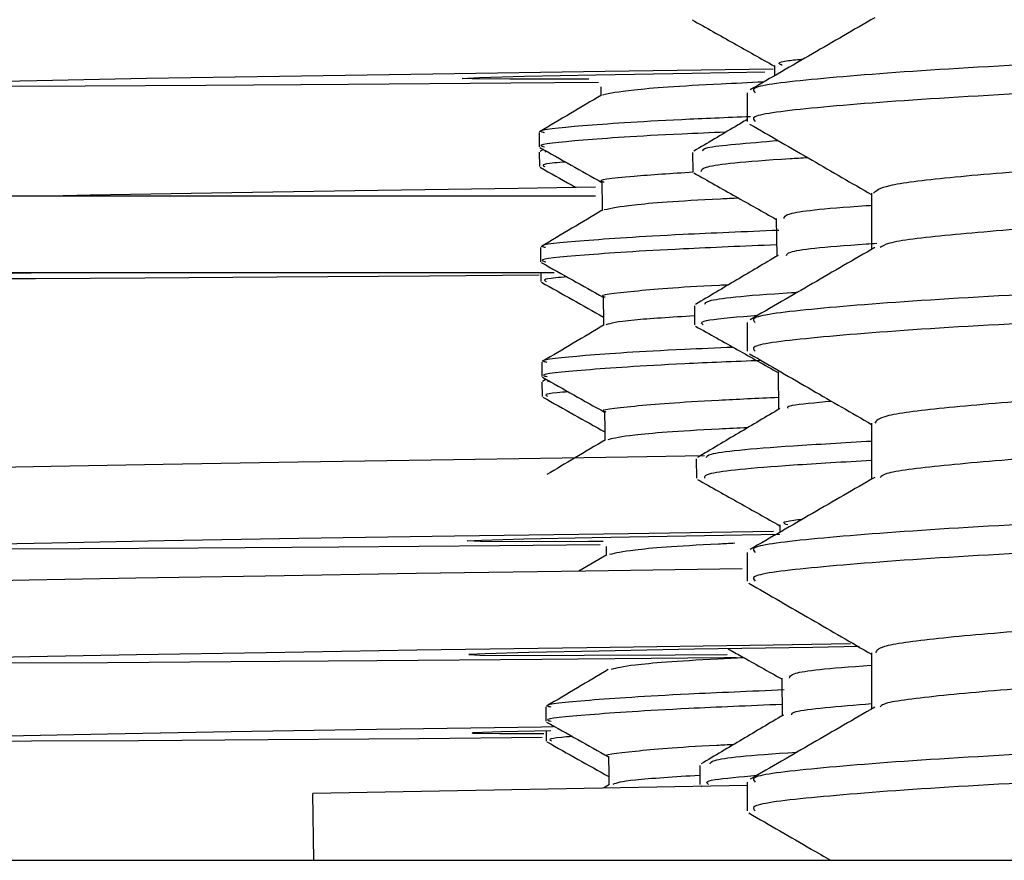
# Model space of a CAD drawing. Units: millimetres. Extents: x 26 to 2946, y 25 to 2086.
# Drawn here: x 207 to 220, y 1135 to 1146 of the extents above; entities that cross this region are included whole.
import ezdxf

# ---------------------------------------------------------------- set-up
doc = ezdxf.new("R2010")
doc.units = ezdxf.units.MM
doc.header["$LTSCALE"] = 10

msp = doc.modelspace()

# ---------------------------------------------------------------- linework, layer by layer
at = {"color": 7, "linetype": 'Continuous', "lineweight": 25}
for p, q in [((216.515, 1145.332), (216.516, 1145.198)), ((214.216, 1145.11), (213.075, 1145.1)), ((214.247, 1145.052), (214.249, 1144.94)), ((216.159, 1144.976), (216.159, 1144.601)), ((213.442, 1144.457), (213.445, 1144.27)), ((213.445, 1144.199), (213.448, 1144.011)), ((213.499, 1144.235), (213.453, 1144.208)), ((213.542, 1144.209), (213.516, 1144.199)), ((215.446, 1144.194), (215.448, 1143.944)), ((204.43, 1143.631), (214.18, 1143.631)), ((216.538, 1143.332), (216.544, 1142.842)), ((213.46, 1142.957), (213.462, 1142.77)), ((204.43, 1142.631), (213.64, 1142.631)), ((213.464, 1142.631), (213.465, 1142.511)), ((215.469, 1142.194), (215.472, 1141.944)), ((214.282, 1142.052), (214.284, 1141.94)), ((216.159, 1141.976), (216.159, 1141.601)), ((213.477, 1141.457), (213.48, 1141.27)), ((213.534, 1141.235), (213.488, 1141.208)), ((216.562, 1141.333), (216.567, 1140.842)), ((213.48, 1141.199), (213.483, 1141.011)), ((213.577, 1141.209), (213.551, 1141.2)), ((214.3, 1140.552), (214.301, 1140.44)), ((215.492, 1140.195), (215.495, 1139.945)), ((216.585, 1139.333), (216.586, 1139.238)), ((214.318, 1139.052), (214.319, 1138.94)), ((214.327, 1138.945), (213.962, 1138.729)), ((216.159, 1138.976), (216.159, 1138.601)), ((216.609, 1137.333), (216.614, 1136.842)), ((213.53, 1136.958), (213.532, 1136.77)), ((213.534, 1136.649), (213.535, 1136.512)), ((215.539, 1136.195), (215.542, 1135.945)), ((214.353, 1136.052), (214.354, 1135.941)), ((216.159, 1135.976), (216.159, 1135.601)), ((216.159, 1135.932), (210.491, 1135.829)), ((210.501, 1134.956), (210.491, 1135.829)), ((214.362, 1135.945), (214.282, 1135.898)), ((215.557, 1135.929), (215.569, 1135.921)), ((204.159, 1134.956), (254.159, 1134.956))]:
    msp.add_line(p, q, dxfattribs=at)
at = {"color": 7, "linetype": 'Continuous', "lineweight": 25, "flags": 128}
for points in [[(213.075, 1145.1), (210.954, 1145.082), (209.093, 1145.069), (207.517, 1145.06), (206.248, 1145.055), (205.305, 1145.054), (204.701, 1145.058), (204.444, 1145.066), (204.538, 1145.078), (204.981, 1145.094), (205.767, 1145.114), (206.886, 1145.137), (208.321, 1145.164), (210.053, 1145.193), (212.056, 1145.224), (214.304, 1145.258), (216.499, 1145.289)], [(214.09, 1145.154), (213.905, 1145.154), (213.063, 1145.153), (212.571, 1145.156), (212.437, 1145.163), (212.666, 1145.175), (213.252, 1145.191), (214.183, 1145.21), (215.439, 1145.233), (216.388, 1145.249)], [(207.057, 1143.631), (207.583, 1143.641), (209.169, 1143.669), (211.04, 1143.7), (213.169, 1143.732), (214.178, 1143.747)], [(213.443, 1142.594), (212.014, 1142.582), (210.019, 1142.567), (208.297, 1142.556), (206.872, 1142.548), (205.765, 1142.546), (204.99, 1142.547), (204.558, 1142.553), (204.476, 1142.563), (204.745, 1142.577), (205.361, 1142.595), (206.315, 1142.617), (207.064, 1142.631)], [(204.494, 1140.031), (204.625, 1140.042), (205.102, 1140.059), (205.922, 1140.079), (207.073, 1140.102), (208.538, 1140.129), (210.298, 1140.158), (212.327, 1140.19), (214.596, 1140.224), (215.6, 1140.238)], [(210.83, 1139.044), (208.995, 1139.031), (207.448, 1139.022), (206.211, 1139.018), (205.301, 1139.017), (204.731, 1139.021), (204.508, 1139.03), (204.637, 1139.042), (205.114, 1139.059), (205.934, 1139.079), (207.085, 1139.102), (208.55, 1139.129), (210.309, 1139.159), (212.338, 1139.19), (214.608, 1139.224), (216.501, 1139.251)], [(214.277, 1139.118), (214.088, 1139.117), (213.209, 1139.115), (212.678, 1139.118), (212.505, 1139.125), (212.694, 1139.137), (213.242, 1139.152), (214.136, 1139.171), (215.358, 1139.193), (216.584, 1139.214)], [(214.241, 1139.072), (212.926, 1139.061), (210.83, 1139.044)], [(216.095, 1138.76), (214.052, 1138.731), (211.837, 1138.698), (209.87, 1138.666), (208.178, 1138.637), (206.786, 1138.611), (205.713, 1138.589), (204.974, 1138.569), (204.58, 1138.554), (204.511, 1138.546)], [(217.506, 1137.78), (216.496, 1137.766), (214.064, 1137.731), (211.848, 1137.698), (209.881, 1137.666), (208.19, 1137.638), (206.798, 1137.612), (205.725, 1137.589), (204.986, 1137.569), (204.592, 1137.554), (204.547, 1137.542), (204.853, 1137.535), (205.506, 1137.532), (206.495, 1137.533), (207.808, 1137.539), (209.425, 1137.549), (211.325, 1137.562), (213.48, 1137.58), (215.86, 1137.602), (216.014, 1137.603)], [(217.619, 1137.745), (217.017, 1137.735), (215.473, 1137.71), (214.229, 1137.688), (213.311, 1137.668), (212.739, 1137.653), (212.524, 1137.641), (212.671, 1137.633), (213.178, 1137.63), (214.032, 1137.632), (215.217, 1137.638), (215.899, 1137.642)], [(213.482, 1136.557), (211.876, 1136.543), (209.907, 1136.528), (208.214, 1136.517), (206.819, 1136.511), (205.744, 1136.508), (205.003, 1136.51), (204.605, 1136.517), (204.558, 1136.527), (204.862, 1136.541), (205.511, 1136.56), (206.498, 1136.582), (207.808, 1136.607), (209.424, 1136.635), (211.321, 1136.666), (213.474, 1136.698), (213.625, 1136.701)], [(213.505, 1136.607), (212.928, 1136.608), (212.575, 1136.613), (212.584, 1136.622), (212.953, 1136.635), (213.597, 1136.651)]]:
    msp.add_lwpolyline(points, dxfattribs=at)
at = {"color": 7, "linetype": 'Continuous', "lineweight": 25}
for points, knots in [([(242.124, 1146.476), (242.135, 1146.472), (242.271, 1146.428), (241.745, 1146.342), (240.512, 1146.225), (238.59, 1146.107), (236.18, 1145.996), (233.369, 1145.883), (230.123, 1145.758), (226.806, 1145.642), (223.648, 1145.518), (220.837, 1145.398), (218.545, 1145.278), (216.978, 1145.154), (216.182, 1145.058), (216.243, 1144.996), (216.264, 1144.976)], [0, 0, 0, 0, 0.0073356, 0.0882493, 0.1682281, 0.2493409, 0.3155616, 0.3959708, 0.4770051, 0.5569365, 0.6379929, 0.7183375, 0.7988121, 0.8798211, 0.9597572, 1, 1, 1, 1]), ([(242.066, 1146.068), (241.974, 1146.034), (241.772, 1145.96), (240.482, 1145.85), (238.596, 1145.732), (236.178, 1145.621), (233.37, 1145.508), (230.122, 1145.383), (226.807, 1145.267), (223.648, 1145.143), (220.837, 1145.023), (218.545, 1144.903), (216.978, 1144.779), (216.182, 1144.683), (216.243, 1144.621), (216.264, 1144.601)], [0, 0, 0, 0, 0.067794, 0.149567, 0.232499, 0.300206, 0.382419, 0.465271, 0.546996, 0.629871, 0.712018, 0.794298, 0.877125, 0.958854, 1, 1, 1, 1]), ([(215.439, 1145.928), (215.621, 1145.826), (215.98, 1145.624), (216.338, 1145.422), (216.515, 1145.323)], [0, 0, 0, 0, 0.507097, 1, 1, 1, 1]), ([(217.824, 1145.955), (217.553, 1145.798), (217.011, 1145.484), (216.469, 1145.17), (216.197, 1145.013)], [0, 0, 0, 0, 0.499695, 1, 1, 1, 1]), ([(216.617, 1145.333), (216.572, 1145.353), (216.515, 1145.38), (216.823, 1145.41), (216.895, 1145.417)], [0, 0, 0, 0, 0.764817, 1, 1, 1, 1]), ([(216.372, 1145.115), (216.182, 1145.106), (215.376, 1145.069), (214.573, 1145.01), (214.369, 1144.966), (214.269, 1144.945)], [0, 0, 0, 0, 0.136774, 0.580183, 1, 1, 1, 1]), ([(240.442, 1145.126), (240.389, 1145.1), (240.264, 1145.037), (239.408, 1144.944), (238.022, 1144.834), (236.168, 1144.725), (233.966, 1144.622), (231.522, 1144.511), (228.957, 1144.404), (226.402, 1144.299), (223.989, 1144.188), (221.835, 1144.083), (220.045, 1143.976), (218.732, 1143.866), (217.918, 1143.765), (217.843, 1143.696), (217.807, 1143.664)], [0, 0, 0, 0, 0.05288, 0.125675, 0.199443, 0.273117, 0.345947, 0.41985, 0.493271, 0.566278, 0.640236, 0.713338, 0.786654, 0.860585, 0.933459, 1, 1, 1, 1]), ([(214.257, 1144.945), (214.122, 1144.865), (213.854, 1144.706), (213.585, 1144.546), (213.45, 1144.466)], [0, 0, 0, 0, 0.499557, 1, 1, 1, 1]), ([(216.202, 1144.663), (215.889, 1144.65), (214.889, 1144.608), (213.958, 1144.542), (213.383, 1144.487), (213.489, 1144.463), (213.509, 1144.458)], [0, 0, 0, 0, 0.169696, 0.543079, 0.911476, 1, 1, 1, 1]), ([(216.159, 1144.627), (216.106, 1144.595), (215.874, 1144.457), (215.641, 1144.319), (215.462, 1144.213)], [0, 0, 0, 0, 0.22766, 1, 1, 1, 1]), ([(216.191, 1144.567), (216.462, 1144.41), (216.993, 1144.103), (217.523, 1143.796), (217.782, 1143.646)], [0, 0, 0, 0, 0.511511, 1, 1, 1, 1]), ([(215.88, 1144.461), (215.684, 1144.453), (214.808, 1144.416), (213.969, 1144.355), (213.385, 1144.3), (213.491, 1144.275), (213.512, 1144.27)], [0, 0, 0, 0, 0.1153771, 0.5131874, 0.9056852, 1, 1, 1, 1]), ([(215.582, 1144.214), (215.577, 1144.229), (215.566, 1144.272), (216.17, 1144.32), (216.563, 1144.352)], [0, 0, 0, 0, 0.348875, 1, 1, 1, 1]), ([(240.518, 1144.414), (240.524, 1144.412), (240.619, 1144.373), (240.267, 1144.297), (239.431, 1144.194), (238.016, 1144.084), (236.17, 1143.975), (233.965, 1143.872), (231.522, 1143.761), (228.957, 1143.654), (226.402, 1143.549), (223.989, 1143.438), (221.836, 1143.333), (220.043, 1143.226), (218.741, 1143.116), (217.997, 1143.029), (217.922, 1142.974), (217.896, 1142.955)], [0, 0, 0, 0, 0.004529, 0.078551, 0.151517, 0.225458, 0.299306, 0.372306, 0.446384, 0.519977, 0.593156, 0.667288, 0.740561, 0.814049, 0.888154, 0.9612, 1, 1, 1, 1]), ([(213.453, 1144.261), (213.589, 1144.184), (213.858, 1144.033), (214.128, 1143.881), (214.262, 1143.806)], [0, 0, 0, 0, 0.504604, 1, 1, 1, 1]), ([(213.79, 1144.071), (213.738, 1144.067), (213.449, 1144.045), (213.487, 1144.027), (213.518, 1144.012)], [0, 0, 0, 0, 0.178649, 1, 1, 1, 1]), ([(215.559, 1143.946), (215.561, 1143.967), (215.567, 1144.02), (216.134, 1144.082), (216.868, 1144.126), (216.945, 1144.131)], [0, 0, 0, 0, 0.367449, 0.933355, 1, 1, 1, 1]), ([(213.456, 1144.002), (213.592, 1143.926), (213.746, 1143.839), (213.9, 1143.753), (213.917, 1143.743)], [0, 0, 0, 0, 0.884684, 1, 1, 1, 1]), ([(215.452, 1143.938), (215.175, 1143.92), (214.5, 1143.875), (214.169, 1143.834), (214.282, 1143.813), (214.292, 1143.811)], [0, 0, 0, 0, 0.389027, 0.947529, 1, 1, 1, 1]), ([(215.463, 1143.928), (215.645, 1143.826), (216.003, 1143.624), (216.362, 1143.423), (216.538, 1143.323)], [0, 0, 0, 0, 0.507097, 1, 1, 1, 1]), ([(214.262, 1143.81), (214.263, 1143.748), (214.264, 1143.625), (214.265, 1143.501), (214.266, 1143.44)], [0, 0, 0, 0, 0.505599, 1, 1, 1, 1]), ([(217.782, 1143.664), (217.782, 1143.539), (217.782, 1143.295), (217.782, 1143.05), (217.782, 1142.931)], [0, 0, 0, 0, 0.511284, 1, 1, 1, 1]), ([(216.048, 1143.599), (215.968, 1143.595), (215.285, 1143.563), (214.589, 1143.509), (214.389, 1143.466), (214.293, 1143.445)], [0, 0, 0, 0, 0.064831, 0.549854, 1, 1, 1, 1]), ([(214.274, 1143.445), (214.14, 1143.365), (213.871, 1143.206), (213.602, 1143.046), (213.468, 1142.966)], [0, 0, 0, 0, 0.4994934, 1, 1, 1, 1]), ([(242.124, 1143.476), (242.135, 1143.472), (242.271, 1143.428), (241.745, 1143.342), (240.512, 1143.225), (238.59, 1143.107), (236.18, 1142.996), (233.369, 1142.883), (230.123, 1142.758), (226.806, 1142.642), (223.648, 1142.518), (220.837, 1142.398), (218.545, 1142.278), (216.978, 1142.154), (216.182, 1142.058), (216.243, 1141.996), (216.264, 1141.976)], [0, 0, 0, 0, 0.007336, 0.088249, 0.168228, 0.249341, 0.315562, 0.395971, 0.477005, 0.556936, 0.637993, 0.718337, 0.798812, 0.879821, 0.959757, 1, 1, 1, 1]), ([(216.64, 1143.333), (216.643, 1143.354), (216.651, 1143.407), (217.134, 1143.465), (217.758, 1143.505), (217.782, 1143.507)], [0, 0, 0, 0, 0.38407, 0.975552, 1, 1, 1, 1]), ([(216.571, 1143.179), (216.131, 1143.16), (214.996, 1143.113), (213.969, 1143.042), (213.401, 1142.987), (213.507, 1142.963), (213.527, 1142.958)], [0, 0, 0, 0, 0.221713, 0.571704, 0.917022, 1, 1, 1, 1]), ([(242.061, 1143.067), (241.97, 1143.033), (241.768, 1142.959), (240.482, 1142.85), (238.596, 1142.732), (236.178, 1142.621), (233.37, 1142.508), (230.122, 1142.383), (226.807, 1142.267), (223.648, 1142.143), (220.837, 1142.023), (218.545, 1141.903), (216.978, 1141.779), (216.182, 1141.683), (216.243, 1141.621), (216.264, 1141.601)], [0, 0, 0, 0, 0.067048, 0.148887, 0.231886, 0.299646, 0.381925, 0.464844, 0.546634, 0.629575, 0.711788, 0.794134, 0.877027, 0.958821, 1, 1, 1, 1]), ([(216.542, 1142.99), (216.114, 1142.972), (214.991, 1142.925), (213.971, 1142.855), (213.403, 1142.8), (213.509, 1142.775), (213.529, 1142.77)], [0, 0, 0, 0, 0.217337, 0.569296, 0.916556, 1, 1, 1, 1]), ([(217.824, 1142.955), (217.553, 1142.798), (217.011, 1142.484), (216.469, 1142.17), (216.197, 1142.013)], [0, 0, 0, 0, 0.499663, 1, 1, 1, 1]), ([(216.671, 1142.853), (216.676, 1142.867), (216.693, 1142.914), (217.157, 1142.966), (217.804, 1143.008), (217.85, 1143.011)], [0, 0, 0, 0, 0.294408, 0.950318, 1, 1, 1, 1]), ([(216.561, 1142.852), (216.382, 1142.745), (216.023, 1142.533), (215.665, 1142.32), (215.485, 1142.213)], [0, 0, 0, 0, 0.4999873, 1, 1, 1, 1]), ([(213.47, 1142.761), (213.606, 1142.684), (213.876, 1142.533), (214.146, 1142.381), (214.279, 1142.306)], [0, 0, 0, 0, 0.5045433, 1, 1, 1, 1]), ([(213.807, 1142.571), (213.756, 1142.567), (213.467, 1142.545), (213.505, 1142.527), (213.536, 1142.512)], [0, 0, 0, 0, 0.17865, 1, 1, 1, 1]), ([(213.473, 1142.502), (213.609, 1142.426), (213.879, 1142.274), (214.149, 1142.122), (214.283, 1142.047)], [0, 0, 0, 0, 0.504662, 1, 1, 1, 1]), ([(215.912, 1142.466), (215.873, 1142.465), (215.24, 1142.435), (214.669, 1142.382), (214.181, 1142.333), (214.296, 1142.312), (214.304, 1142.311)], [0, 0, 0, 0, 0.0307273, 0.5019076, 0.9649639, 1, 1, 1, 1]), ([(214.279, 1142.311), (214.28, 1142.248), (214.282, 1142.125), (214.283, 1142.001), (214.284, 1141.94)], [0, 0, 0, 0, 0.505524, 1, 1, 1, 1]), ([(215.605, 1142.214), (215.611, 1142.229), (215.629, 1142.277), (216.115, 1142.329), (216.79, 1142.37), (216.817, 1142.372)], [0, 0, 0, 0, 0.306534, 0.972781, 1, 1, 1, 1]), ([(240.45, 1142.125), (240.383, 1142.097), (240.23, 1142.032), (239.324, 1141.936), (237.902, 1141.826), (236.019, 1141.718), (233.795, 1141.614), (231.338, 1141.503), (228.77, 1141.397), (226.221, 1141.291), (223.822, 1141.18), (221.692, 1141.076), (219.932, 1140.968), (218.657, 1140.858), (217.894, 1140.76), (217.845, 1140.694), (217.823, 1140.664)], [0, 0, 0, 0, 0.057659, 0.130491, 0.204358, 0.277995, 0.350912, 0.424886, 0.498241, 0.571387, 0.645387, 0.718434, 0.7919, 0.865844, 0.938715, 1, 1, 1, 1]), ([(215.466, 1142.062), (215.172, 1142.044), (214.494, 1142.001), (214.38, 1141.965), (214.316, 1141.945)], [0, 0, 0, 0, 0.434399, 1, 1, 1, 1]), ([(215.582, 1141.946), (215.559, 1141.967), (215.514, 1142.006), (216.047, 1142.051), (216.3, 1142.073)], [0, 0, 0, 0, 0.524752, 1, 1, 1, 1]), ([(214.292, 1141.945), (214.158, 1141.865), (213.889, 1141.706), (213.62, 1141.546), (213.485, 1141.467)], [0, 0, 0, 0, 0.49943, 1, 1, 1, 1]), ([(215.486, 1141.928), (215.668, 1141.826), (216.027, 1141.624), (216.385, 1141.423), (216.562, 1141.323)], [0, 0, 0, 0, 0.507097, 1, 1, 1, 1]), ([(215.977, 1141.652), (215.758, 1141.643), (214.857, 1141.604), (214, 1141.543), (213.418, 1141.488), (213.524, 1141.463), (213.545, 1141.458)], [0, 0, 0, 0, 0.126675, 0.519405, 0.90689, 1, 1, 1, 1]), ([(216.341, 1141.48), (215.991, 1141.466), (214.952, 1141.422), (213.993, 1141.355), (213.421, 1141.3), (213.526, 1141.275), (213.547, 1141.271)], [0, 0, 0, 0, 0.1853764, 0.5517084, 0.9131482, 1, 1, 1, 1]), ([(216.19, 1141.568), (216.461, 1141.411), (216.992, 1141.103), (217.523, 1140.796), (217.782, 1140.646)], [0, 0, 0, 0, 0.510849, 1, 1, 1, 1]), ([(240.501, 1141.414), (240.512, 1141.409), (240.604, 1141.368), (240.226, 1141.29), (239.345, 1141.186), (237.896, 1141.076), (236.02, 1140.968), (233.794, 1140.864), (231.338, 1140.753), (228.77, 1140.647), (226.221, 1140.541), (223.822, 1140.43), (221.692, 1140.326), (219.93, 1140.218), (218.667, 1140.108), (217.968, 1140.024), (217.913, 1139.971), (217.896, 1139.955)], [0, 0, 0, 0, 0.009911, 0.083883, 0.156849, 0.23085, 0.30462, 0.377671, 0.451779, 0.525268, 0.598547, 0.672682, 0.745862, 0.819461, 0.89354, 0.966544, 1, 1, 1, 1]), ([(213.488, 1141.261), (213.624, 1141.184), (213.893, 1141.033), (214.163, 1140.881), (214.297, 1140.806)], [0, 0, 0, 0, 0.504483, 1, 1, 1, 1]), ([(213.825, 1141.072), (213.773, 1141.067), (213.484, 1141.045), (213.522, 1141.027), (213.553, 1141.012)], [0, 0, 0, 0, 0.178651, 1, 1, 1, 1]), ([(213.491, 1141.002), (213.627, 1140.926), (213.897, 1140.774), (214.166, 1140.623), (214.3, 1140.547)], [0, 0, 0, 0, 0.5046, 1, 1, 1, 1]), ([(216.566, 1140.997), (216.292, 1140.984), (215.404, 1140.944), (214.65, 1140.881), (214.194, 1140.833), (214.31, 1140.812), (214.316, 1140.811)], [0, 0, 0, 0, 0.1787754, 0.5815945, 0.9772953, 1, 1, 1, 1]), ([(216.585, 1140.852), (216.406, 1140.746), (216.047, 1140.533), (215.688, 1140.32), (215.509, 1140.213)], [0, 0, 0, 0, 0.499987, 1, 1, 1, 1]), ([(216.694, 1140.853), (216.683, 1140.867), (216.659, 1140.898), (217.048, 1140.932), (217.256, 1140.95)], [0, 0, 0, 0, 0.467211, 1, 1, 1, 1]), ([(214.297, 1140.811), (214.298, 1140.748), (214.299, 1140.625), (214.301, 1140.501), (214.301, 1140.44)], [0, 0, 0, 0, 0.505449, 1, 1, 1, 1]), ([(216.164, 1140.602), (216.037, 1140.596), (215.31, 1140.562), (214.601, 1140.507), (214.423, 1140.465), (214.339, 1140.446)], [0, 0, 0, 0, 0.100992, 0.576472, 1, 1, 1, 1]), ([(217.782, 1140.664), (217.782, 1140.539), (217.782, 1140.295), (217.782, 1140.05), (217.782, 1139.931)], [0, 0, 0, 0, 0.511241, 1, 1, 1, 1]), ([(242.124, 1140.476), (242.135, 1140.472), (242.271, 1140.428), (241.745, 1140.342), (240.512, 1140.225), (238.59, 1140.107), (236.18, 1139.996), (233.369, 1139.883), (230.123, 1139.758), (226.806, 1139.642), (223.648, 1139.518), (220.837, 1139.398), (218.545, 1139.278), (216.978, 1139.154), (216.182, 1139.058), (216.243, 1138.996), (216.264, 1138.976)], [0, 0, 0, 0, 0.0073356, 0.0882493, 0.1682281, 0.2493409, 0.3155616, 0.3959708, 0.4770051, 0.5569365, 0.6379929, 0.7183375, 0.7988121, 0.8798211, 0.9597572, 1, 1, 1, 1]), ([(214.309, 1140.445), (214.175, 1140.366), (213.921, 1140.214), (213.666, 1140.063), (213.545, 1139.992)], [0, 0, 0, 0, 0.52694, 1, 1, 1, 1]), ([(215.628, 1140.214), (215.632, 1140.229), (215.641, 1140.277), (216.385, 1140.348), (217.423, 1140.408), (217.782, 1140.429)], [0, 0, 0, 0, 0.23138, 0.734279, 1, 1, 1, 1]), ([(215.606, 1139.946), (215.604, 1139.967), (215.601, 1140.02), (216.383, 1140.097), (217.423, 1140.158), (217.782, 1140.179)], [0, 0, 0, 0, 0.298373, 0.757895, 1, 1, 1, 1]), ([(242.074, 1140.07), (241.981, 1140.035), (241.777, 1139.96), (240.482, 1139.85), (238.596, 1139.732), (236.178, 1139.621), (233.37, 1139.508), (230.122, 1139.383), (226.807, 1139.267), (223.648, 1139.143), (220.837, 1139.023), (218.545, 1138.903), (216.978, 1138.779), (216.182, 1138.683), (216.243, 1138.621), (216.264, 1138.601)], [0, 0, 0, 0, 0.068985, 0.150653, 0.23348, 0.3011, 0.383208, 0.465955, 0.547575, 0.630344, 0.712386, 0.794561, 0.877282, 0.958907, 1, 1, 1, 1]), ([(217.824, 1139.955), (217.553, 1139.798), (217.011, 1139.484), (216.469, 1139.17), (216.197, 1139.013)], [0, 0, 0, 0, 0.499632, 1, 1, 1, 1]), ([(215.51, 1139.928), (215.691, 1139.826), (216.05, 1139.624), (216.409, 1139.423), (216.585, 1139.323)], [0, 0, 0, 0, 0.507097, 1, 1, 1, 1]), ([(216.687, 1139.334), (216.635, 1139.354), (216.573, 1139.378), (216.84, 1139.405), (216.88, 1139.409)], [0, 0, 0, 0, 0.851414, 1, 1, 1, 1]), ([(215.999, 1139.094), (215.926, 1139.09), (215.262, 1139.059), (214.614, 1139.007), (214.442, 1138.965), (214.362, 1138.946)], [0, 0, 0, 0, 0.062244, 0.5631596, 1, 1, 1, 1]), ([(240.477, 1139.129), (240.39, 1139.097), (240.207, 1139.028), (239.238, 1138.928), (237.778, 1138.818), (235.867, 1138.71), (233.622, 1138.606), (231.154, 1138.495), (228.583, 1138.389), (226.04, 1138.283), (223.657, 1138.173), (221.55, 1138.068), (219.822, 1137.96), (218.585, 1137.85), (217.872, 1137.755), (217.847, 1137.691), (217.835, 1137.664)], [0, 0, 0, 0, 0.06524, 0.13791, 0.211645, 0.285014, 0.357819, 0.431633, 0.504694, 0.577776, 0.651588, 0.724381, 0.797766, 0.871494, 0.94416, 1, 1, 1, 1]), ([(216.181, 1138.573), (216.452, 1138.416), (216.986, 1138.107), (217.52, 1137.798), (217.782, 1137.646)], [0, 0, 0, 0, 0.508081, 1, 1, 1, 1]), ([(240.487, 1138.414), (240.502, 1138.406), (240.589, 1138.363), (240.181, 1138.282), (239.256, 1138.178), (237.774, 1138.068), (235.869, 1137.96), (233.622, 1137.856), (231.154, 1137.745), (228.583, 1137.639), (226.04, 1137.533), (223.657, 1137.423), (221.551, 1137.318), (219.819, 1137.21), (218.596, 1137.1), (217.939, 1137.018), (217.903, 1136.969), (217.892, 1136.955)], [0, 0, 0, 0, 0.0153, 0.089213, 0.162194, 0.236245, 0.309928, 0.383045, 0.457174, 0.530549, 0.603944, 0.678071, 0.751175, 0.824874, 0.898918, 0.971895, 1, 1, 1, 1]), ([(215.909, 1137.717), (215.965, 1137.685), (216.199, 1137.554), (216.432, 1137.423), (216.609, 1137.324)], [0, 0, 0, 0, 0.242483, 1, 1, 1, 1]), ([(217.782, 1137.664), (217.782, 1137.539), (217.782, 1137.295), (217.782, 1137.05), (217.782, 1136.931)], [0, 0, 0, 0, 0.511199, 1, 1, 1, 1]), ([(216.12, 1137.599), (216.002, 1137.593), (215.292, 1137.559), (214.618, 1137.506), (214.458, 1137.465), (214.384, 1137.446)], [0, 0, 0, 0, 0.097421, 0.584395, 1, 1, 1, 1]), ([(216.71, 1137.334), (216.714, 1137.355), (216.724, 1137.408), (217.185, 1137.464), (217.781, 1137.502), (217.782, 1137.502)], [0, 0, 0, 0, 0.393241, 0.998847, 1, 1, 1, 1]), ([(214.345, 1137.445), (214.21, 1137.366), (213.942, 1137.206), (213.673, 1137.047), (213.538, 1136.967)], [0, 0, 0, 0, 0.499237, 1, 1, 1, 1]), ([(242.124, 1137.476), (242.135, 1137.472), (242.271, 1137.428), (241.745, 1137.342), (240.512, 1137.225), (238.59, 1137.107), (236.18, 1136.996), (233.369, 1136.883), (230.123, 1136.758), (226.806, 1136.642), (223.648, 1136.518), (220.837, 1136.398), (218.545, 1136.278), (216.978, 1136.154), (216.182, 1136.058), (216.243, 1135.996), (216.264, 1135.976)], [0, 0, 0, 0, 0.007336, 0.088249, 0.168228, 0.249341, 0.315562, 0.395971, 0.477005, 0.556936, 0.637993, 0.718337, 0.798812, 0.879821, 0.959757, 1, 1, 1, 1]), ([(216.642, 1137.179), (216.202, 1137.161), (215.067, 1137.113), (214.039, 1137.043), (213.471, 1136.988), (213.577, 1136.963), (213.597, 1136.958)], [0, 0, 0, 0, 0.221713, 0.571704, 0.917022, 1, 1, 1, 1]), ([(216.613, 1136.99), (216.184, 1136.972), (215.061, 1136.925), (214.042, 1136.855), (213.474, 1136.8), (213.579, 1136.776), (213.6, 1136.771)], [0, 0, 0, 0, 0.217337, 0.569296, 0.916556, 1, 1, 1, 1]), ([(242.089, 1137.074), (241.994, 1137.038), (241.789, 1136.962), (240.483, 1136.85), (238.596, 1136.732), (236.178, 1136.621), (233.37, 1136.508), (230.122, 1136.383), (226.807, 1136.267), (223.648, 1136.143), (220.837, 1136.023), (218.545, 1135.903), (216.978, 1135.779), (216.182, 1135.683), (216.243, 1135.621), (216.264, 1135.601)], [0, 0, 0, 0, 0.0714396, 0.152893, 0.2355012, 0.3029428, 0.3848345, 0.4673628, 0.5487679, 0.6313187, 0.7131446, 0.7951029, 0.8776054, 0.9590153, 1, 1, 1, 1]), ([(216.741, 1136.853), (216.74, 1136.868), (216.736, 1136.914), (217.355, 1136.966), (217.782, 1137.002)], [0, 0, 0, 0, 0.3103348, 1, 1, 1, 1]), ([(216.632, 1136.852), (216.452, 1136.746), (216.094, 1136.533), (215.735, 1136.32), (215.556, 1136.214)], [0, 0, 0, 0, 0.499987, 1, 1, 1, 1]), ([(217.824, 1136.955), (217.553, 1136.798), (217.011, 1136.484), (216.469, 1136.17), (216.197, 1136.013)], [0, 0, 0, 0, 0.4996, 1, 1, 1, 1]), ([(213.54, 1136.761), (213.676, 1136.685), (213.946, 1136.533), (214.216, 1136.382), (214.35, 1136.306)], [0, 0, 0, 0, 0.5043035, 1, 1, 1, 1]), ([(213.543, 1136.503), (213.679, 1136.426), (213.949, 1136.275), (214.219, 1136.123), (214.353, 1136.048)], [0, 0, 0, 0, 0.504416, 1, 1, 1, 1]), ([(213.878, 1136.572), (213.826, 1136.568), (213.537, 1136.545), (213.575, 1136.527), (213.606, 1136.513)], [0, 0, 0, 0, 0.1786564, 1, 1, 1, 1]), ([(215.981, 1136.466), (215.906, 1136.462), (215.246, 1136.431), (214.687, 1136.377), (214.234, 1136.331), (214.35, 1136.311), (214.351, 1136.311)], [0, 0, 0, 0, 0.0607258, 0.5342608, 0.9988202, 1, 1, 1, 1]), ([(215.675, 1136.215), (215.682, 1136.23), (215.701, 1136.277), (216.164, 1136.328), (216.809, 1136.367), (216.809, 1136.367)], [0, 0, 0, 0, 0.314972, 0.999558, 1, 1, 1, 1]), ([(214.35, 1136.311), (214.35, 1136.249), (214.352, 1136.125), (214.353, 1136.002), (214.354, 1135.941)], [0, 0, 0, 0, 0.5052274, 1, 1, 1, 1]), ([(215.536, 1136.064), (215.214, 1136.043), (214.55, 1136), (214.455, 1135.964), (214.406, 1135.946)], [0, 0, 0, 0, 0.484138, 1, 1, 1, 1]), ([(215.653, 1135.946), (215.625, 1135.967), (215.577, 1136.004), (216.069, 1136.046), (216.286, 1136.065)], [0, 0, 0, 0, 0.560354, 1, 1, 1, 1]), ([(216.179, 1135.574), (216.451, 1135.417), (216.807, 1135.211), (217.163, 1135.005), (217.248, 1134.956)], [0, 0, 0, 0, 0.76193, 1, 1, 1, 1])]:
    msp.add_open_spline(points, degree=3, knots=knots, dxfattribs=at)

doc.saveas('drawing.dxf')
